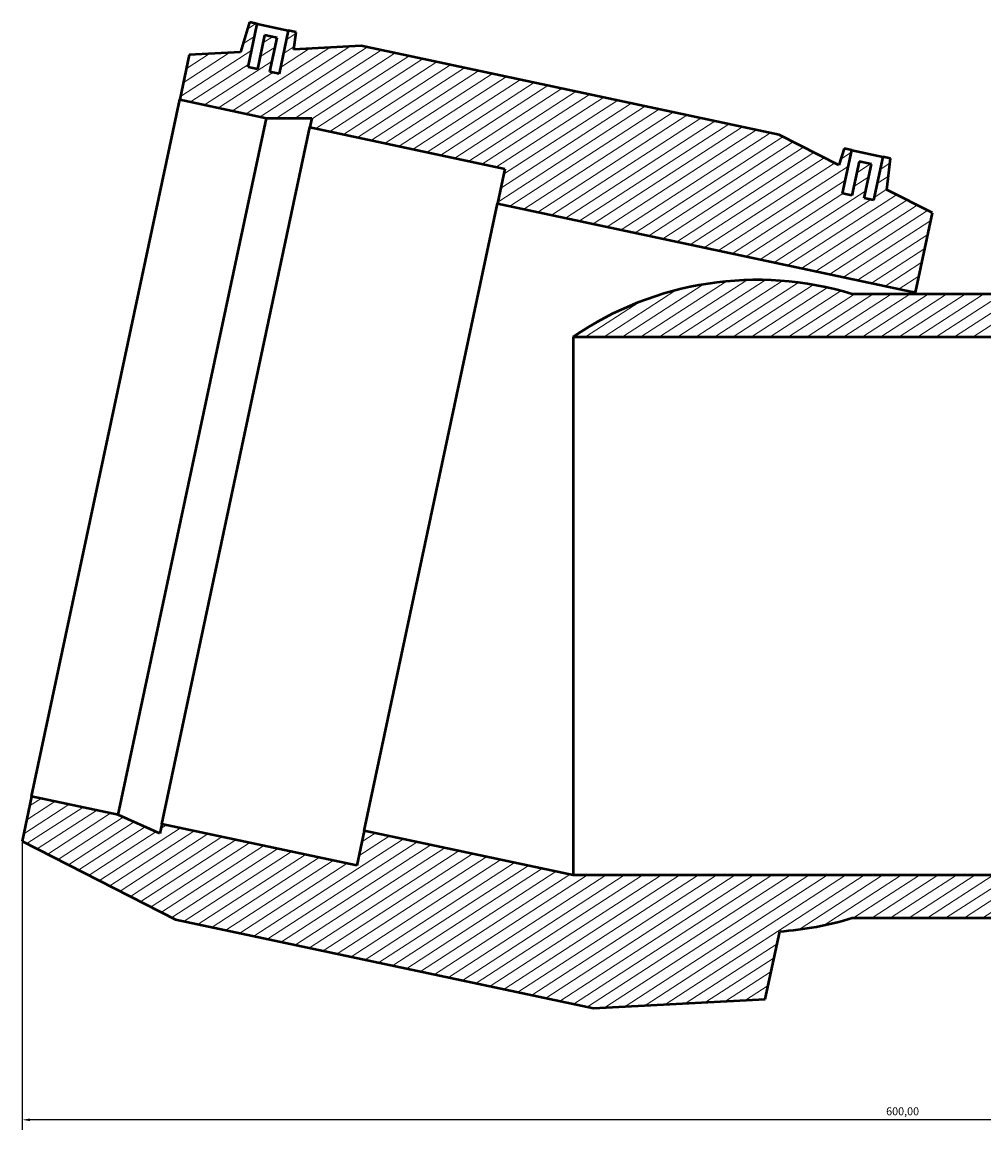
# Model space of a CAD drawing. Units: millimetres. Extents: x -151 to 1797, y -193 to 1665.
# Drawn here: x 296 to 600, y 1246 to 1596 of the extents above; entities that cross this region are included whole.
import ezdxf

# ---------------------------------------------------------------- set-up
doc = ezdxf.new("R2010")
doc.units = ezdxf.units.MM
for name, color, linetype, lineweight in [('Dimension (ISO)', 7, 'Continuous', 25), ('Hatch (ISO)', 7, 'Continuous', 18), ('Visible (ISO)', 7, 'Continuous', 50)]:
    doc.layers.add(name, color=color, linetype=linetype, lineweight=lineweight)
doc.styles.add('Note Text (ISO)', font='tahoma.ttf')
doc.dimstyles.new('Default (ISO)', dxfattribs={"dimtxt": 2.5, "dimasz": 2.5, "dimexe": 3.175, "dimexo": 0, "dimgap": 0.762, "dimtad": 1, "dimrnd": 1e-08, "dimzin": 0, "dimtxsty": 'Note Text (ISO)', "dimcen": 0.09, "dimdle": 10, "dimclrd": 256, "dimclre": 256, "dimclrt": 256, "dimazin": 0, "dimtfac": 1.40208, "dimtmove": 0, "dimatfit": 3, "dimfxl": 1, "dimtolj": 1, "dimtzin": 0, "dimlwd": -1, "dimlwe": -1, "dimarcsym": 0})

# ---------------------------------------------------------------- blocks, each defined once
blk = doc.blocks.new('*D11')
at = {"layer": 'Defpoints', "color": 0, "transparency": 16777216}
for p in [(295.72, 1337.12), (895.72, 1337.12), (295.72, 1249.12)]:
    blk.add_point(p, dxfattribs=at)
at = {"layer": 'Dimension (ISO)', "transparency": 16777216}
for p, q in [((295.72, 1337.12), (295.72, 1245.94)), ((895.72, 1337.12), (895.72, 1245.94)), ((893.22, 1249.12), (298.22, 1249.12))]:
    blk.add_line(p, q, dxfattribs=at)
for points in [[(298.22, 1249.53), (298.22, 1248.7), (295.72, 1249.12)], [(893.22, 1249.53), (893.22, 1248.7), (895.72, 1249.12)]]:
    blk.add_solid(points, dxfattribs=at)
at = {"layer": 'Dimension (ISO)', "color": 232, "true_color": 0xca0064, "transparency": 16777216, "insert": (568.64, 1253.05), "char_height": 2.5, "attachment_point": 1, "style": 'Note Text (ISO)'}
blk.add_mtext('\\A1;600,00', dxfattribs=at)

msp = doc.modelspace()

# ---------------------------------------------------------------- hatches: boundary and pattern name
at = {"layer": 'Hatch (ISO)'}
h = msp.add_hatch(dxfattribs=at)
h.set_pattern_fill('ANSI31', color=256, scale=25.4, angle=-12, style=0)
h.set_pattern_definition([(33, (0, 0), (-1.729229, 2.662779), [])])
edge = h.paths.add_edge_path()
edge.add_ellipse((527.908, 1411.345), major_axis=(30.027, 98.503), ratio=1, start_angle=0, end_angle=51.31873)
edge.add_line((469.78, 1496.348), (721.653, 1496.348))
edge.add_ellipse((663.524, 1411.345), major_axis=(58.129, 85.003), ratio=1, start_angle=0, end_angle=51.31873)
edge.add_line((633.497, 1509.848), (557.935, 1509.848))
h.paths.add_polyline_path([(534.818, 1560.179), (402.768, 1588.247), (381.553, 1587.123), (382.227, 1592.613), (379.782, 1593.133), (376.871, 1579.439), (373.937, 1580.062), (376.224, 1590.822), (372.311, 1591.654), (370.024, 1580.894), (367.09, 1581.518), (370.001, 1595.212), (367.555, 1595.732), (364.649, 1586.227), (348.484, 1585.37), (345.49, 1571.285), (372.878, 1565.463), (387.191, 1565.463), (386.572, 1562.553), (448.196, 1549.454), (445.857, 1538.45), (577.907, 1510.382), (583.24, 1535.472), (568.82, 1542.829), (570.032, 1552.694), (567.586, 1553.214), (564.676, 1539.52), (561.741, 1540.143), (564.028, 1550.903), (560.116, 1551.735), (557.829, 1540.975), (554.894, 1541.599), (557.805, 1555.293), (555.359, 1555.813), (553.742, 1550.523)])
h.paths.add_polyline_path([(788.664, 1588.247), (656.614, 1560.179), (637.69, 1550.523), (636.073, 1555.813), (633.627, 1555.293), (636.538, 1541.599), (633.604, 1540.975), (631.317, 1551.735), (627.404, 1550.903), (629.691, 1540.143), (626.757, 1539.52), (623.846, 1553.214), (621.401, 1552.694), (622.612, 1542.829), (608.193, 1535.472), (613.526, 1510.382), (745.576, 1538.45), (743.237, 1549.454), (804.86, 1562.553), (804.241, 1565.463), (818.554, 1565.463), (845.942, 1571.285), (842.948, 1585.37), (826.783, 1586.227), (823.877, 1595.732), (821.432, 1595.212), (824.343, 1581.518), (821.408, 1580.894), (819.121, 1591.654), (815.209, 1590.822), (817.496, 1580.062), (814.561, 1579.439), (811.65, 1593.133), (809.205, 1592.613), (809.879, 1587.123)])
edge = h.paths.add_edge_path()
edge.add_line((715.245, 1284.341), (847.295, 1312.409))
edge.add_line((847.295, 1312.409), (895.716, 1337.116))
edge.add_line((895.716, 1337.116), (892.722, 1351.202))
edge.add_line((892.722, 1351.202), (865.334, 1345.38))
edge.add_line((865.334, 1345.38), (852.259, 1339.559))
edge.add_line((852.259, 1339.559), (851.64, 1342.47))
edge.add_line((851.64, 1342.47), (790.017, 1329.371))
edge.add_line((790.017, 1329.371), (787.678, 1340.375))
edge.add_line((787.678, 1340.375), (721.653, 1326.341))
edge.add_line((721.653, 1326.341), (469.78, 1326.341))
edge.add_line((469.78, 1326.341), (403.755, 1340.375))
edge.add_line((403.755, 1340.375), (401.416, 1329.371))
edge.add_line((401.416, 1329.371), (339.792, 1342.47))
edge.add_line((339.792, 1342.47), (339.174, 1339.559))
edge.add_line((339.174, 1339.559), (326.098, 1345.38))
edge.add_line((326.098, 1345.38), (298.71, 1351.202))
edge.add_line((298.71, 1351.202), (295.716, 1337.116))
edge.add_line((295.716, 1337.116), (344.137, 1312.409))
edge.add_line((344.137, 1312.409), (476.187, 1284.341))
edge.add_line((476.187, 1284.341), (530.472, 1287.218))
edge.add_line((530.472, 1287.218), (535.019, 1308.612))
edge.add_ellipse((527.908, 1411.345), major_axis=(7.111, -102.733), ratio=1, start_angle=0, end_angle=12.99333)
edge.add_line((557.935, 1312.841), (633.497, 1312.841))
edge.add_ellipse((663.524, 1411.345), major_axis=(-30.027, -98.503), ratio=1, start_angle=0, end_angle=12.99333)
edge.add_line((656.413, 1308.612), (660.961, 1287.218))
edge.add_line((660.961, 1287.218), (715.245, 1284.341))

# ---------------------------------------------------------------- linework, layer by layer
at = {"layer": 'Visible (ISO)'}
for p, q in [((367.555, 1595.732), (364.649, 1586.227)), ((367.09, 1581.518), (370.001, 1595.212)), ((370.001, 1595.212), (367.555, 1595.732)), ((370.001, 1595.212), (379.782, 1593.133)), ((372.311, 1591.654), (370.024, 1580.894)), ((376.224, 1590.822), (372.311, 1591.654)), ((379.782, 1593.133), (376.871, 1579.439)), ((382.227, 1592.613), (379.782, 1593.133)), ((381.553, 1587.123), (382.227, 1592.613)), ((373.937, 1580.062), (376.224, 1590.822)), ((402.768, 1588.247), (381.553, 1587.123)), ((534.818, 1560.179), (402.768, 1588.247)), ((348.484, 1585.37), (345.49, 1571.285)), ((364.649, 1586.227), (348.484, 1585.37)), ((370.024, 1580.894), (367.09, 1581.518)), ((376.871, 1579.439), (373.937, 1580.062)), ((298.71, 1351.202), (345.49, 1571.285)), ((345.49, 1571.285), (372.878, 1565.463)), ((326.098, 1345.38), (372.878, 1565.463)), ((372.878, 1565.463), (387.191, 1565.463)), ((387.191, 1565.463), (386.572, 1562.553)), ((339.792, 1342.47), (386.572, 1562.553)), ((386.572, 1562.553), (448.196, 1549.454)), ((553.742, 1550.523), (534.818, 1560.179)), ((555.359, 1555.813), (553.742, 1550.523)), ((554.894, 1541.599), (557.805, 1555.293)), ((557.805, 1555.293), (555.359, 1555.813)), ((557.805, 1555.293), (567.586, 1553.214)), ((567.586, 1553.214), (564.676, 1539.52)), ((570.032, 1552.694), (567.586, 1553.214)), ((560.116, 1551.735), (557.829, 1540.975)), ((564.028, 1550.903), (560.116, 1551.735)), ((561.741, 1540.143), (564.028, 1550.903)), ((568.82, 1542.829), (570.032, 1552.694)), ((448.196, 1549.454), (445.857, 1538.45)), ((583.24, 1535.472), (568.82, 1542.829)), ((557.829, 1540.975), (554.894, 1541.599)), ((564.676, 1539.52), (561.741, 1540.143)), ((403.755, 1340.375), (445.857, 1538.45)), ((445.857, 1538.45), (577.907, 1510.382)), ((577.907, 1510.382), (583.24, 1535.472)), ((633.497, 1509.848), (557.935, 1509.848)), ((577.793, 1509.848), (577.907, 1510.382)), ((469.78, 1496.348), (721.653, 1496.348)), ((469.78, 1496.348), (469.78, 1326.341)), ((298.71, 1351.202), (295.716, 1337.116)), ((326.098, 1345.38), (298.71, 1351.202)), ((339.174, 1339.559), (326.098, 1345.38)), ((339.792, 1342.47), (339.174, 1339.559)), ((401.416, 1329.371), (339.792, 1342.47)), ((403.755, 1340.375), (401.416, 1329.371)), ((469.78, 1326.341), (403.755, 1340.375)), ((295.716, 1337.116), (344.137, 1312.409)), ((721.653, 1326.341), (469.78, 1326.341)), ((344.137, 1312.409), (476.187, 1284.341)), ((557.935, 1312.841), (633.497, 1312.841)), ((530.472, 1287.218), (535.019, 1308.612)), ((476.187, 1284.341), (530.472, 1287.218))]:
    msp.add_line(p, q, dxfattribs=at)
for start, end in [(73.04717, 124.3659), (273.9595, 286.95283)]:
    msp.add_arc((527.908, 1411.345), 102.978, start, end, dxfattribs=at)

# ---------------------------------------------------------------- dimensions: what is measured, and where the dimension line sits
at = {"layer": 'Dimension (ISO)'}
dim = msp.add_linear_dim(base=(295.716, 1249.116), p1=(895.716, 1337.116), p2=(295.716, 1337.116), angle=180, dimstyle='Default (ISO)', override={"dimdec": 2, "dimtp": 0, "dimtm": 0, "dimtdec": 2, "dimtofl": 0, "dimatfit": 1}, dxfattribs=at)
dim.commit()
dim.dimension.update_dxf_attribs({"geometry": '*D11', "text_midpoint": (573.716, 1249.116), "dimtype": 160})

doc.saveas('drawing.dxf')
